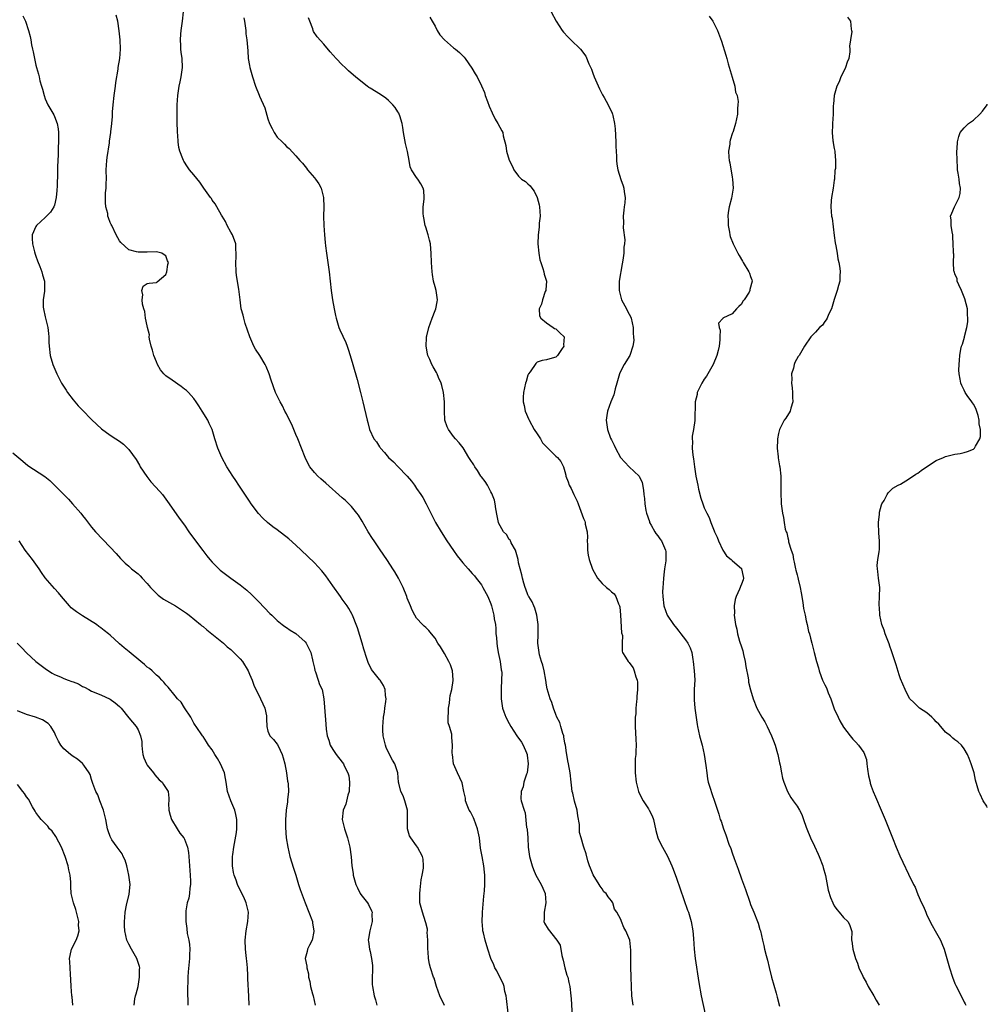
# Model space of a CAD drawing. Units: inches. Extents: x 2631000 to 2634000, y 1482000 to 1485000.
# Drawn here: x 2633791 to 2634000, y 1484135 to 1484347 of the extents above; entities that cross this region are included whole.
import ezdxf

# ---------------------------------------------------------------- set-up
doc = ezdxf.new("R2010")
doc.units = ezdxf.units.IN
doc.header["$MEASUREMENT"] = 0
doc.layers.add('LD26311482_10ft', color=51, linetype='Continuous')

msp = doc.modelspace()

# ---------------------------------------------------------------- linework, layer by layer
at = {"layer": 'LD26311482_10ft'}
for points, elevation in [([(2633792.2, 1484348.2), (2633792.76, 1484347), (2633793.42, 1484345), (2633793.72, 1484343.72), (2633793.87, 1484343), (2633794.05, 1484341.95), (2633794.26, 1484341), (2633794.42, 1484340.42), (2633794.67, 1484339), (2633795, 1484337.51), (2633795.13, 1484337), (2633795.57, 1484335.57), (2633795.67, 1484335), (2633795.86, 1484334.14), (2633796.2, 1484333), (2633796.4, 1484332.4), (2633796.74, 1484331), (2633797, 1484330.3), (2633797.53, 1484329), (2633798.82, 1484326.82), (2633799, 1484326.45), (2633799.59, 1484325), (2633799.82, 1484323.82), (2633799.86, 1484323), (2633799.84, 1484322.16), (2633799.86, 1484321), (2633799.81, 1484319.81), (2633799.79, 1484318.21), (2633799.68, 1484315.68), (2633799.66, 1484314.34), (2633799.56, 1484311.56), (2633799.5, 1484310.5), (2633799.39, 1484309), (2633799, 1484307.37), (2633798.88, 1484307), (2633798.16, 1484305.84), (2633797, 1484304.72), (2633795.11, 1484303), (2633795, 1484302.8), (2633794.22, 1484301), (2633794.21, 1484300.21), (2633794.23, 1484299), (2633794.69, 1484297.31), (2633794.81, 1484296.81), (2633795, 1484296.37), (2633795.34, 1484295.34), (2633795.84, 1484294.16), (2633796.26, 1484293), (2633796.39, 1484292.39), (2633796.81, 1484291), (2633796.83, 1484288.83), (2633796.59, 1484287), (2633796.59, 1484285.41), (2633796.64, 1484285), (2633797, 1484283.29), (2633797.59, 1484281), (2633797.68, 1484279.68), (2633797.81, 1484279), (2633797.8, 1484277.8), (2633797.85, 1484277), (2633798.1, 1484275), (2633798.65, 1484273), (2633799.47, 1484271), (2633800.53, 1484269), (2633801.49, 1484267.49), (2633801.82, 1484267), (2633803, 1484265.42), (2633804.13, 1484264.13), (2633805, 1484263.21), (2633807, 1484261.16), (2633808.09, 1484260.09), (2633809.14, 1484259.14), (2633811, 1484257.81), (2633812.2, 1484257), (2633813, 1484256.48), (2633813.84, 1484255.84), (2633814.88, 1484254.88), (2633815, 1484254.73), (2633816.57, 1484252.57), (2633817.32, 1484251.32), (2633817.48, 1484251), (2633818.86, 1484248.86), (2633819.76, 1484247.76), (2633821.67, 1484245.67), (2633822.26, 1484245), (2633823.74, 1484243), (2633825.88, 1484239.88), (2633827, 1484238.4), (2633827.97, 1484237), (2633829.4, 1484235), (2633830.93, 1484232.93), (2633831.8, 1484231.8), (2633832.49, 1484231), (2633833, 1484230.45), (2633834.44, 1484229), (2633834.73, 1484228.73), (2633835.82, 1484227.82), (2633837, 1484226.95), (2633839, 1484225.54), (2633839.7, 1484225), (2633840.42, 1484224.42), (2633841.47, 1484223.47), (2633843, 1484221.92), (2633845.4, 1484219.4), (2633845.8, 1484219), (2633847, 1484217.86), (2633848.07, 1484217), (2633848.6, 1484216.6), (2633849, 1484216.36), (2633849.81, 1484215.81), (2633851, 1484215.09), (2633853, 1484213.28), (2633853.22, 1484213), (2633853.82, 1484211.82), (2633854.2, 1484211), (2633854.59, 1484209.41), (2633854.68, 1484209), (2633854.72, 1484208.72), (2633855, 1484207.56), (2633855.09, 1484207.09), (2633855.21, 1484206.79), (2633855.82, 1484205), (2633856.1, 1484204.1), (2633856.64, 1484203), (2633857.06, 1484201), (2633857.15, 1484199.16), (2633857.5, 1484195.5), (2633857.57, 1484194.43), (2633857.74, 1484193), (2633858.1, 1484192.1), (2633858.42, 1484191), (2633859, 1484190.07), (2633859.7, 1484189), (2633861, 1484187.33), (2633861.24, 1484187), (2633861.44, 1484186.56), (2633862.23, 1484185), (2633862.39, 1484184.39), (2633862.58, 1484183), (2633862.48, 1484181), (2633862.24, 1484180.24), (2633861.74, 1484178.26), (2633861.18, 1484177), (2633861, 1484175), (2633861.51, 1484173), (2633862.16, 1484171), (2633862.64, 1484169), (2633862.92, 1484166.92), (2633863.1, 1484165), (2633863.36, 1484163.36), (2633863.39, 1484163), (2633863.93, 1484161), (2633864.26, 1484160.26), (2633864.88, 1484159), (2633865, 1484158.81), (2633866.41, 1484157), (2633866.65, 1484156.65), (2633867.31, 1484155.31), (2633867.42, 1484155), (2633867.39, 1484154.61), (2633867.45, 1484153), (2633866.95, 1484151), (2633866.64, 1484149.36), (2633866.59, 1484149), (2633866.67, 1484148.67), (2633866.87, 1484147), (2633867, 1484146.52), (2633867.34, 1484145), (2633867.49, 1484143.49), (2633867.54, 1484142.46), (2633867.46, 1484141), (2633867.45, 1484139.45), (2633867.5, 1484139), (2633867.89, 1484137), (2633868.15, 1484136.15), (2633868.42, 1484135)], 8150), ([(2633883, 1484134.91), (2633882.05, 1484137), (2633881.33, 1484139), (2633880.79, 1484140.79), (2633880.7, 1484141), (2633880.05, 1484143), (2633879.8, 1484143.8), (2633879.6, 1484145), (2633879.51, 1484146.49), (2633879.44, 1484147), (2633879.43, 1484149), (2633879.32, 1484150.68), (2633879.35, 1484151), (2633879.35, 1484151.35), (2633879, 1484152.7), (2633878.95, 1484152.95), (2633878.27, 1484155), (2633877.75, 1484157), (2633877.71, 1484157.71), (2633877.69, 1484159), (2633877.79, 1484159.79), (2633877.99, 1484162.01), (2633878.23, 1484163), (2633878.48, 1484164.48), (2633878.51, 1484165), (2633878.41, 1484166.41), (2633878.32, 1484167), (2633877.24, 1484169), (2633877, 1484169.28), (2633875.77, 1484171), (2633875.48, 1484171.48), (2633875.08, 1484173), (2633875.09, 1484174.91), (2633875.08, 1484175.08), (2633875.06, 1484177), (2633874.5, 1484179), (2633874.1, 1484180.1), (2633873.64, 1484181), (2633873.16, 1484182.84), (2633873.13, 1484183), (2633872.97, 1484185.03), (2633872.36, 1484187), (2633871.8, 1484187.8), (2633871, 1484189.42), (2633870.5, 1484190.5), (2633870.29, 1484191), (2633869.81, 1484193), (2633869.76, 1484194.24), (2633869.75, 1484195), (2633869.85, 1484195.85), (2633869.92, 1484197), (2633870.13, 1484198.13), (2633870.21, 1484199), (2633870.42, 1484200.42), (2633870.45, 1484201), (2633870.33, 1484201.67), (2633870.25, 1484203), (2633869.87, 1484203.87), (2633869.17, 1484205), (2633869, 1484205.18), (2633867.31, 1484207.31), (2633867, 1484207.93), (2633866.63, 1484208.63), (2633866.51, 1484209), (2633866.32, 1484209.68), (2633865.65, 1484211.65), (2633865.27, 1484213), (2633864.29, 1484216.29), (2633864.03, 1484217), (2633863.36, 1484218.64), (2633863.23, 1484219), (2633863.16, 1484219.16), (2633862.42, 1484220.42), (2633862.04, 1484221), (2633861, 1484222.47), (2633860.64, 1484223), (2633859, 1484225.34), (2633857.47, 1484227.47), (2633856.58, 1484228.58), (2633855, 1484230.27), (2633852.16, 1484233), (2633851, 1484234.09), (2633849.48, 1484235.48), (2633847, 1484237.4), (2633846.07, 1484238.07), (2633844.9, 1484239), (2633843.9, 1484239.9), (2633842.94, 1484240.94), (2633841.41, 1484243), (2633841, 1484243.61), (2633838.73, 1484247), (2633838.06, 1484248.06), (2633837.4, 1484249), (2633836.13, 1484251), (2633835.06, 1484253), (2633834.21, 1484255), (2633833.55, 1484257), (2633832.94, 1484259), (2633832.29, 1484260.29), (2633832.01, 1484261), (2633830.82, 1484263), (2633830.09, 1484264.09), (2633829.53, 1484265), (2633829, 1484265.72), (2633827.85, 1484267), (2633827.41, 1484267.41), (2633827, 1484267.75), (2633826.26, 1484268.26), (2633824.36, 1484269.64), (2633823, 1484270.6), (2633822.78, 1484270.78), (2633822.56, 1484271), (2633821.86, 1484271.86), (2633821.2, 1484273), (2633821, 1484273.57), (2633820.41, 1484275), (2633820.13, 1484276.13), (2633819.84, 1484277), (2633819.49, 1484278.51), (2633819.43, 1484279), (2633819.45, 1484279.45), (2633819.06, 1484281), (2633819, 1484281.36), (2633818.64, 1484283), (2633818.45, 1484284.45), (2633818.23, 1484285), (2633817.99, 1484286.01), (2633817.92, 1484287), (2633818.06, 1484288.06), (2633817.84, 1484289), (2633818.11, 1484289.89), (2633819, 1484290.49), (2633819.42, 1484290.58), (2633821, 1484290.68), (2633821.13, 1484290.87), (2633823, 1484292.45), (2633823.22, 1484293), (2633823.43, 1484294.57), (2633823.54, 1484295), (2633823.38, 1484295.38), (2633823, 1484296.42), (2633822.66, 1484296.66), (2633822.11, 1484297), (2633821, 1484297.33), (2633819, 1484297.23), (2633817, 1484297.24), (2633816.66, 1484297.34), (2633815, 1484297.73), (2633813.29, 1484299.29), (2633813, 1484299.65), (2633812.31, 1484301), (2633811.33, 1484303), (2633811.2, 1484303.2), (2633811, 1484303.66), (2633810.62, 1484304.62), (2633810.52, 1484305), (2633810.46, 1484305.54), (2633810.07, 1484307), (2633809.96, 1484307.96), (2633810.01, 1484309), (2633810.02, 1484310.02), (2633810.12, 1484311), (2633810.13, 1484312.13), (2633810.17, 1484313), (2633810.16, 1484315), (2633810.28, 1484317), (2633810.35, 1484317.65), (2633810.83, 1484320.83), (2633810.86, 1484321.14), (2633811, 1484322.1), (2633811.15, 1484323), (2633811.15, 1484323.15), (2633811.38, 1484325), (2633811.5, 1484326.5), (2633811.49, 1484327), (2633811.5, 1484327.5), (2633811.61, 1484329), (2633811.85, 1484331), (2633812, 1484332), (2633812.13, 1484333), (2633812.19, 1484333.81), (2633812.69, 1484336.69), (2633812.72, 1484337), (2633813.09, 1484339), (2633813.25, 1484341), (2633813.16, 1484343), (2633812.96, 1484344.96), (2633812.62, 1484347), (2633812.3, 1484348.3)], 8140), ([(2633896.78, 1484133.22), (2633896.4, 1484136.4), (2633896.32, 1484137), (2633896.07, 1484137.93), (2633895.86, 1484139), (2633895.66, 1484139.66), (2633895, 1484140.89), (2633894.33, 1484142.33), (2633893.91, 1484143), (2633893.64, 1484143.64), (2633892.99, 1484145), (2633892.35, 1484147), (2633891.77, 1484149), (2633891.41, 1484150.59), (2633891.3, 1484151), (2633891.26, 1484151.26), (2633891.14, 1484153), (2633891.24, 1484154.76), (2633891.23, 1484155), (2633891.51, 1484158.49), (2633891.62, 1484159.62), (2633891.71, 1484161), (2633891.74, 1484163), (2633891.63, 1484163.63), (2633891.5, 1484165), (2633891.12, 1484167), (2633890.82, 1484168.82), (2633890.55, 1484171), (2633890.18, 1484173), (2633889.45, 1484175), (2633889.32, 1484175.32), (2633888.61, 1484176.61), (2633888.38, 1484177), (2633887.91, 1484178.09), (2633887.56, 1484179), (2633887.57, 1484179.57), (2633887.21, 1484181), (2633886.87, 1484182.87), (2633885.82, 1484185), (2633885.01, 1484187.01), (2633884.74, 1484189), (2633884.72, 1484189.28), (2633884.77, 1484191), (2633884.62, 1484192.62), (2633884.61, 1484193.39), (2633884.12, 1484195), (2633883.82, 1484195.82), (2633883.83, 1484197), (2633883.91, 1484198.09), (2633883.87, 1484199), (2633884.08, 1484200.08), (2633884.2, 1484201), (2633884.28, 1484201.72), (2633884.65, 1484203), (2633884.91, 1484204.91), (2633884.89, 1484205.11), (2633884.73, 1484207), (2633884.31, 1484208.31), (2633883.97, 1484209), (2633883, 1484210.74), (2633882.16, 1484212.16), (2633881.63, 1484213), (2633881, 1484214.04), (2633880.21, 1484215), (2633879.68, 1484215.68), (2633879, 1484216.34), (2633878.64, 1484216.64), (2633878.26, 1484217), (2633877, 1484218.39), (2633876.63, 1484219), (2633876.1, 1484220.1), (2633875.68, 1484221), (2633875, 1484222.66), (2633874.89, 1484223), (2633874.13, 1484225), (2633873.13, 1484227), (2633872.35, 1484228.35), (2633871.93, 1484229), (2633870.76, 1484230.76), (2633869, 1484233.34), (2633867.88, 1484235), (2633867.53, 1484235.53), (2633866.62, 1484237), (2633865.3, 1484239.3), (2633864.53, 1484240.53), (2633864.18, 1484241), (2633863, 1484242.42), (2633862.44, 1484243), (2633861.7, 1484243.7), (2633861, 1484244.33), (2633857.43, 1484247.43), (2633856.38, 1484248.38), (2633855.73, 1484249), (2633855, 1484249.79), (2633854.02, 1484251), (2633853.64, 1484251.64), (2633852.98, 1484252.98), (2633852.22, 1484255), (2633851.42, 1484257), (2633851, 1484257.94), (2633850.11, 1484260.11), (2633849.66, 1484261), (2633849, 1484262.38), (2633848.66, 1484263), (2633848.13, 1484264.13), (2633847.61, 1484265), (2633846.65, 1484267), (2633845.66, 1484269.66), (2633845.22, 1484271), (2633844.59, 1484272.59), (2633844.41, 1484273), (2633843.25, 1484275), (2633842.34, 1484276.34), (2633841.96, 1484277), (2633841.07, 1484279), (2633840.1, 1484281.9), (2633839.76, 1484283), (2633839.63, 1484283.63), (2633839.24, 1484285), (2633838.98, 1484287), (2633838.72, 1484289.28), (2633838.23, 1484292.23), (2633838.16, 1484293), (2633838.08, 1484295), (2633838.14, 1484296.14), (2633838.14, 1484297), (2633838.08, 1484297.92), (2633838.07, 1484299), (2633837.35, 1484301), (2633837, 1484301.58), (2633836.22, 1484303), (2633835.82, 1484303.82), (2633835.1, 1484305), (2633835, 1484305.2), (2633833.99, 1484307), (2633833.62, 1484307.62), (2633833, 1484308.45), (2633832.8, 1484308.79), (2633832.63, 1484309), (2633831.21, 1484311), (2633831, 1484311.27), (2633830.3, 1484312.3), (2633829, 1484313.93), (2633828.11, 1484315), (2633827.64, 1484315.64), (2633826.84, 1484316.84), (2633826.76, 1484317), (2633826.66, 1484317.34), (2633826.01, 1484319), (2633825.78, 1484319.78), (2633825.66, 1484321), (2633825.58, 1484322.42), (2633825.5, 1484323), (2633825.47, 1484323.47), (2633825.43, 1484325), (2633825.42, 1484327), (2633825.46, 1484329), (2633825.57, 1484331), (2633825.87, 1484333), (2633826.06, 1484333.94), (2633826.31, 1484335), (2633826.59, 1484337), (2633826.49, 1484339), (2633826.31, 1484340.31), (2633826.24, 1484341), (2633826.22, 1484341.79), (2633826.13, 1484343), (2633826.22, 1484344.21), (2633826.29, 1484345), (2633826.61, 1484347), (2633826.82, 1484349)], 8130), ([(2633839.77, 1484347.77), (2633839.91, 1484347), (2633840.22, 1484345), (2633840.26, 1484344.26), (2633840.44, 1484343), (2633840.6, 1484341.4), (2633840.63, 1484340.63), (2633840.76, 1484339), (2633841, 1484337.43), (2633841.08, 1484337), (2633841.54, 1484335.54), (2633841.67, 1484335), (2633842.31, 1484333), (2633843.08, 1484331.08), (2633843.16, 1484330.84), (2633844.32, 1484328.32), (2633845, 1484325.96), (2633845.35, 1484325), (2633845.88, 1484323.88), (2633846.32, 1484323), (2633847, 1484321.99), (2633848.03, 1484321), (2633848.54, 1484320.54), (2633849, 1484320.02), (2633849.56, 1484319.56), (2633851, 1484317.99), (2633851.85, 1484317), (2633852.41, 1484316.41), (2633853, 1484315.67), (2633853.32, 1484315.32), (2633853.55, 1484315), (2633855, 1484313.28), (2633855.22, 1484313), (2633855.97, 1484311.97), (2633856.45, 1484311), (2633856.98, 1484309), (2633857.04, 1484306.96), (2633856.99, 1484304.99), (2633857.03, 1484303), (2633857.18, 1484301), (2633857.35, 1484299.35), (2633857.42, 1484298.58), (2633857.6, 1484297), (2633858.15, 1484293), (2633858.61, 1484289), (2633858.91, 1484287), (2633859.24, 1484285), (2633859.56, 1484283.56), (2633859.66, 1484283), (2633860.3, 1484281), (2633860.5, 1484280.5), (2633861.75, 1484277.75), (2633862.06, 1484277), (2633862.31, 1484276.31), (2633862.73, 1484275), (2633863.31, 1484273), (2633864.21, 1484269.79), (2633864.95, 1484267), (2633865.44, 1484265), (2633866.34, 1484261), (2633866.5, 1484260.5), (2633866.89, 1484259), (2633867.82, 1484257), (2633868.35, 1484256.35), (2633869, 1484255.32), (2633869.14, 1484255.14), (2633869.21, 1484255), (2633870.1, 1484254.1), (2633870.96, 1484253), (2633872.04, 1484252.04), (2633873, 1484251.03), (2633875, 1484249), (2633875.9, 1484247.9), (2633876.55, 1484247), (2633877, 1484246.3), (2633877.91, 1484245), (2633878.34, 1484244.34), (2633879.08, 1484243), (2633880.07, 1484241), (2633880.41, 1484240.41), (2633881.11, 1484239), (2633882.29, 1484237), (2633883.55, 1484235), (2633884.94, 1484232.94), (2633885.79, 1484231.79), (2633886.42, 1484231), (2633887, 1484230.28), (2633888.11, 1484229), (2633889, 1484228), (2633889.49, 1484227.49), (2633889.85, 1484227), (2633891, 1484225.57), (2633891.33, 1484225), (2633892.34, 1484223), (2633893, 1484221.44), (2633893.15, 1484221), (2633893.68, 1484219), (2633893.77, 1484218.23), (2633894, 1484217), (2633894.11, 1484216.11), (2633894.13, 1484215), (2633894.21, 1484214.21), (2633894.28, 1484213), (2633894.35, 1484212.35), (2633894.61, 1484211), (2633895.06, 1484209), (2633895.25, 1484207.25), (2633895.32, 1484207), (2633895.36, 1484206.64), (2633895.31, 1484205), (2633895.24, 1484203.24), (2633895.28, 1484201), (2633895.46, 1484199.46), (2633895.54, 1484199), (2633895.84, 1484198.16), (2633896.23, 1484197), (2633897, 1484195.67), (2633897.33, 1484195), (2633898.65, 1484193), (2633899.61, 1484191.61), (2633900, 1484191), (2633900.68, 1484189.32), (2633900.83, 1484189), (2633900.86, 1484188.86), (2633901.09, 1484187), (2633900.84, 1484185), (2633900.74, 1484184.74), (2633900.15, 1484183), (2633899.99, 1484182.01), (2633899.52, 1484181), (2633899.45, 1484179.45), (2633899.57, 1484179), (2633900.19, 1484177), (2633900.45, 1484176.45), (2633900.74, 1484173.26), (2633900.83, 1484173), (2633900.85, 1484172.85), (2633900.98, 1484171), (2633901.09, 1484169), (2633901.37, 1484167), (2633901.92, 1484165), (2633902.18, 1484164.18), (2633902.73, 1484163), (2633903.84, 1484161), (2633904.21, 1484160.21), (2633904.74, 1484159), (2633904.87, 1484157), (2633904.52, 1484155), (2633904.53, 1484153.47), (2633904.45, 1484153), (2633904.61, 1484152.61), (2633905.34, 1484151.34), (2633907.27, 1484149), (2633907.93, 1484147.93), (2633908.31, 1484145.69), (2633908.63, 1484144.63), (2633908.99, 1484143), (2633909.43, 1484141.43), (2633909.58, 1484141), (2633909.83, 1484139.83), (2633910.07, 1484139), (2633910.29, 1484137), (2633910.34, 1484136.34), (2633910.51, 1484132.51)], 8120), ([(2633923.66, 1484135), (2633923.38, 1484137), (2633923.3, 1484139), (2633923.28, 1484141), (2633923.22, 1484143.22), (2633923.21, 1484146.79), (2633922.99, 1484148.99), (2633922.09, 1484151), (2633921.7, 1484151.7), (2633921.16, 1484153), (2633921, 1484153.46), (2633920.17, 1484155), (2633919.69, 1484155.69), (2633919.28, 1484157), (2633919, 1484157.45), (2633918.29, 1484158.29), (2633917.89, 1484159), (2633917.39, 1484159.39), (2633917, 1484160.02), (2633916.59, 1484160.59), (2633916.38, 1484161), (2633915.04, 1484163.04), (2633914.49, 1484164.49), (2633914.26, 1484165), (2633913.9, 1484166.1), (2633913.59, 1484167.59), (2633913.09, 1484169), (2633913, 1484169.21), (2633912.5, 1484171), (2633912.15, 1484172.15), (2633912.13, 1484173), (2633912.13, 1484173.87), (2633911.79, 1484175.79), (2633911.6, 1484177), (2633911.05, 1484178.95), (2633910.67, 1484180.67), (2633910.54, 1484181), (2633910.4, 1484182.4), (2633910.3, 1484183), (2633910.13, 1484185), (2633909.78, 1484187), (2633909.63, 1484187.63), (2633909.39, 1484189), (2633909.31, 1484189.31), (2633909.09, 1484191), (2633909, 1484191.4), (2633908.78, 1484192.78), (2633908.72, 1484193), (2633908.5, 1484193.5), (2633908.07, 1484195), (2633907.88, 1484195.88), (2633907.21, 1484197), (2633907, 1484197.57), (2633906.53, 1484199), (2633906.19, 1484200.19), (2633905.84, 1484201), (2633905.16, 1484203.16), (2633905, 1484203.94), (2633904.85, 1484205), (2633904.49, 1484207), (2633904.22, 1484208.22), (2633903.96, 1484209), (2633903.52, 1484210.48), (2633903.4, 1484211), (2633903.14, 1484213), (2633903.21, 1484214.79), (2633903.24, 1484217), (2633903, 1484218.48), (2633902.93, 1484219), (2633902.51, 1484220.51), (2633902.26, 1484221), (2633901.91, 1484221.91), (2633901.18, 1484223), (2633901.14, 1484223.14), (2633901, 1484223.37), (2633900.59, 1484224.59), (2633900.4, 1484225), (2633900.12, 1484225.88), (2633899.84, 1484227), (2633899.71, 1484227.72), (2633899, 1484230.31), (2633898.88, 1484231), (2633898.51, 1484232.51), (2633898.32, 1484233), (2633897.4, 1484234.6), (2633897.23, 1484235), (2633897.18, 1484235.18), (2633897, 1484235.34), (2633896.37, 1484236.37), (2633895.73, 1484237), (2633895, 1484238.25), (2633894.76, 1484238.76), (2633894.67, 1484239), (2633894.4, 1484240.4), (2633894.07, 1484241.93), (2633893.92, 1484243), (2633893.78, 1484243.78), (2633893.22, 1484245.22), (2633893, 1484245.59), (2633892.27, 1484247), (2633891.79, 1484247.79), (2633891, 1484248.8), (2633890.87, 1484249), (2633890.16, 1484250.16), (2633889.56, 1484251), (2633889.38, 1484251.38), (2633888.59, 1484252.59), (2633888.31, 1484253), (2633887.04, 1484255.04), (2633886.17, 1484256.17), (2633885.43, 1484257), (2633885, 1484257.52), (2633883.88, 1484259), (2633883.59, 1484259.59), (2633883.11, 1484261), (2633883.02, 1484263.02), (2633883.02, 1484265), (2633882.8, 1484267), (2633882.49, 1484268.49), (2633882.32, 1484269), (2633881.77, 1484270.23), (2633881.48, 1484271), (2633881.33, 1484271.33), (2633880.56, 1484272.56), (2633880.33, 1484273), (2633879.86, 1484274.14), (2633879.46, 1484275), (2633879.36, 1484275.36), (2633879.06, 1484277), (2633879.18, 1484278.82), (2633879.17, 1484279), (2633879.21, 1484279.21), (2633879.66, 1484281), (2633880.02, 1484281.98), (2633880.37, 1484283), (2633881, 1484284.65), (2633881.16, 1484285), (2633881.46, 1484286.54), (2633881.52, 1484287), (2633881.21, 1484289), (2633881, 1484289.78), (2633880.7, 1484291), (2633880.44, 1484292.44), (2633880.36, 1484293), (2633880.22, 1484295), (2633880.17, 1484297), (2633880.07, 1484297.93), (2633880, 1484299), (2633879.82, 1484299.82), (2633879.52, 1484301), (2633879, 1484302.61), (2633878.89, 1484303), (2633878.61, 1484304.61), (2633878.51, 1484305), (2633878.44, 1484305.56), (2633878.45, 1484307), (2633878.65, 1484308.65), (2633878.62, 1484309), (2633878.56, 1484310.56), (2633878.45, 1484311), (2633877.94, 1484311.94), (2633877.27, 1484313), (2633877, 1484313.34), (2633875.93, 1484315), (2633875.62, 1484315.62), (2633875.39, 1484317), (2633875.04, 1484318.96), (2633874.65, 1484320.65), (2633874.22, 1484323), (2633874.07, 1484324.07), (2633873.9, 1484325), (2633873.38, 1484326.62), (2633873.28, 1484327), (2633873.2, 1484327.2), (2633873, 1484327.51), (2633872.4, 1484328.4), (2633871.91, 1484329), (2633871, 1484329.94), (2633870.4, 1484330.4), (2633869.22, 1484331.22), (2633867, 1484332.56), (2633866.73, 1484332.73), (2633866.37, 1484333), (2633865, 1484334.06), (2633863.83, 1484335), (2633863.41, 1484335.41), (2633862.34, 1484336.34), (2633861.62, 1484337), (2633861, 1484337.61), (2633859.66, 1484339), (2633858.4, 1484340.4), (2633857, 1484342.05), (2633855.62, 1484343.62), (2633854.8, 1484344.8), (2633854.72, 1484345), (2633854.63, 1484345.37), (2633854, 1484347), (2633853.76, 1484347.76)], 8110), ([(2633879.89, 1484347.89), (2633880.37, 1484347), (2633881, 1484345.93), (2633881.44, 1484345), (2633882.04, 1484344.04), (2633883, 1484343), (2633885, 1484341.29), (2633885.41, 1484341), (2633886.28, 1484340.28), (2633887.28, 1484339.28), (2633887.5, 1484339), (2633888.91, 1484336.91), (2633889.67, 1484335.67), (2633890.04, 1484335), (2633891, 1484333.06), (2633891.63, 1484331.63), (2633891.83, 1484331), (2633892.3, 1484329.7), (2633892.69, 1484328.69), (2633893.28, 1484327.28), (2633893.93, 1484325.93), (2633894.51, 1484325), (2633895.4, 1484323.4), (2633895.57, 1484323), (2633895.71, 1484322.29), (2633896.26, 1484320.26), (2633896.43, 1484319), (2633896.97, 1484317.03), (2633897.67, 1484315.67), (2633897.97, 1484315), (2633899, 1484313.64), (2633899.65, 1484313), (2633900.47, 1484312.47), (2633901, 1484311.96), (2633901.5, 1484311.5), (2633901.82, 1484311), (2633902.37, 1484310.37), (2633903.01, 1484309), (2633903.46, 1484307.46), (2633903.53, 1484307), (2633903.63, 1484305), (2633903.46, 1484303.46), (2633903.4, 1484302.6), (2633903.19, 1484301), (2633903.16, 1484299), (2633903.35, 1484297), (2633903.59, 1484295.59), (2633903.76, 1484295), (2633904.25, 1484293.75), (2633904.45, 1484293), (2633904.52, 1484292.52), (2633905.01, 1484291), (2633904.87, 1484289.13), (2633904.85, 1484289), (2633904.73, 1484288.73), (2633904.12, 1484287), (2633903.94, 1484286.06), (2633903.4, 1484285), (2633903.53, 1484283.53), (2633903.81, 1484283), (2633905, 1484281.98), (2633906.45, 1484281), (2633906.77, 1484280.77), (2633907, 1484280.69), (2633907.89, 1484279.89), (2633908.84, 1484279), (2633908.71, 1484277.29), (2633908.75, 1484277), (2633908.28, 1484276.28), (2633907.4, 1484275), (2633907, 1484274.61), (2633905.73, 1484274.27), (2633905, 1484274.03), (2633904.11, 1484273.89), (2633903, 1484273.51), (2633902.72, 1484273.28), (2633901.47, 1484271.47), (2633901.13, 1484271), (2633901, 1484270.72), (2633900.63, 1484269.37), (2633900.49, 1484269), (2633900.06, 1484267), (2633899.99, 1484266.01), (2633900, 1484265), (2633900.21, 1484264.21), (2633900.41, 1484263), (2633901.19, 1484261.19), (2633901.25, 1484261), (2633902.36, 1484259), (2633903, 1484258.07), (2633903.69, 1484257), (2633904.18, 1484256.18), (2633905, 1484255.29), (2633905.13, 1484255.13), (2633905.29, 1484255), (2633907, 1484253.31), (2633907.41, 1484253), (2633908.1, 1484252.1), (2633908.71, 1484251), (2633909, 1484249.96), (2633909.16, 1484249.16), (2633909.17, 1484249), (2633909.71, 1484247.71), (2633909.93, 1484247), (2633910.31, 1484246.31), (2633910.94, 1484245), (2633911.59, 1484243.59), (2633911.83, 1484243), (2633913, 1484239.83), (2633913.27, 1484239.27), (2633913.34, 1484239), (2633913.36, 1484238.64), (2633913.75, 1484237), (2633913.82, 1484235.82), (2633913.79, 1484235), (2633913.83, 1484234.17), (2633913.84, 1484233), (2633913.96, 1484231.96), (2633914.2, 1484231), (2633914.94, 1484228.94), (2633915.61, 1484227.61), (2633916.01, 1484227), (2633917, 1484225.83), (2633917.96, 1484225), (2633918.54, 1484224.54), (2633919, 1484224.05), (2633919.59, 1484223.59), (2633919.97, 1484223), (2633920.54, 1484221.46), (2633920.78, 1484221), (2633920.82, 1484220.82), (2633920.97, 1484219), (2633921.19, 1484215.19), (2633921.38, 1484214.62), (2633921.35, 1484213), (2633921.29, 1484211.29), (2633921.41, 1484211), (2633922.06, 1484209.94), (2633922.59, 1484209), (2633922.82, 1484208.82), (2633923, 1484208.62), (2633923.67, 1484207.66), (2633923.92, 1484207), (2633924.26, 1484205.74), (2633924.55, 1484205), (2633924.6, 1484204.6), (2633924.63, 1484203), (2633924.5, 1484201.5), (2633924.48, 1484201), (2633924.4, 1484200.4), (2633924.28, 1484199), (2633924.24, 1484197.76), (2633924.13, 1484197), (2633924.1, 1484196.1), (2633924.12, 1484195), (2633924.27, 1484192.27), (2633924.32, 1484191), (2633924.3, 1484189.7), (2633924.25, 1484189), (2633924.14, 1484188.14), (2633924.1, 1484187), (2633924.13, 1484185.87), (2633924.1, 1484185), (2633924.35, 1484183), (2633924.85, 1484181), (2633925, 1484180.67), (2633925.81, 1484179), (2633927, 1484177.29), (2633927.17, 1484177), (2633927.8, 1484175.8), (2633928.07, 1484175), (2633928.36, 1484173.64), (2633928.52, 1484173), (2633928.59, 1484172.59), (2633929.02, 1484171.02), (2633929.67, 1484169.67), (2633930.03, 1484169), (2633930.4, 1484168.4), (2633931.1, 1484167.1), (2633932.01, 1484165), (2633932.29, 1484164.29), (2633933, 1484162.31), (2633935.43, 1484155.43), (2633935.58, 1484155), (2633936.18, 1484153), (2633936.55, 1484151), (2633936.69, 1484149.31), (2633936.85, 1484147), (2633937.08, 1484145), (2633937.84, 1484139.84), (2633938.35, 1484137), (2633939.17, 1484133)], 8100), ([(2633906.03, 1484349), (2633907.12, 1484347), (2633908.41, 1484345), (2633908.66, 1484344.66), (2633909.62, 1484343.62), (2633910.24, 1484343), (2633912.32, 1484341), (2633912.65, 1484340.65), (2633913, 1484340.14), (2633913.5, 1484339.5), (2633914.15, 1484337.85), (2633914.69, 1484336.69), (2633915, 1484335.82), (2633915.32, 1484335), (2633916.44, 1484332.44), (2633917.11, 1484331.11), (2633917.44, 1484330.56), (2633918.31, 1484329), (2633919.17, 1484327.17), (2633919.23, 1484327), (2633919.28, 1484326.72), (2633919.68, 1484325), (2633919.81, 1484323.81), (2633919.96, 1484321), (2633919.98, 1484319.98), (2633920.03, 1484319), (2633920.11, 1484317.89), (2633920.12, 1484317), (2633920.2, 1484316.2), (2633920.39, 1484315), (2633921, 1484312.91), (2633921.54, 1484311.54), (2633921.7, 1484311), (2633921.74, 1484310.26), (2633921.93, 1484309), (2633921.86, 1484307.86), (2633921.78, 1484307), (2633921.69, 1484306.31), (2633921.57, 1484305), (2633921.61, 1484303.61), (2633921.55, 1484302.45), (2633921.88, 1484299.88), (2633921.81, 1484299), (2633921.69, 1484298.31), (2633921.68, 1484297), (2633921.49, 1484295.49), (2633921.31, 1484294.69), (2633920.7, 1484291), (2633920.65, 1484289.35), (2633920.66, 1484289), (2633921.18, 1484287), (2633922.26, 1484285), (2633922.5, 1484284.5), (2633923.2, 1484283.2), (2633923.29, 1484283), (2633923.71, 1484281), (2633923.68, 1484279.68), (2633923.76, 1484279), (2633923.8, 1484278.2), (2633923.63, 1484277), (2633922.94, 1484275), (2633921.73, 1484273), (2633921, 1484271.68), (2633920.72, 1484271), (2633920.2, 1484269), (2633919.82, 1484267.82), (2633919.51, 1484266.49), (2633918.85, 1484265), (2633918.17, 1484263), (2633918.01, 1484262.01), (2633917.89, 1484261), (2633918, 1484260), (2633918.14, 1484259), (2633918.84, 1484257.16), (2633919, 1484256.83), (2633919.63, 1484255.63), (2633919.91, 1484255), (2633920.99, 1484253), (2633922.86, 1484251), (2633925, 1484249), (2633925.63, 1484247.63), (2633925.95, 1484245.95), (2633926, 1484245), (2633926.15, 1484244.15), (2633926.22, 1484243), (2633926.44, 1484241.56), (2633926.57, 1484241), (2633927.19, 1484239.19), (2633927.24, 1484239), (2633927.59, 1484238.41), (2633928.39, 1484237), (2633928.6, 1484236.6), (2633929, 1484236.08), (2633929.45, 1484235.45), (2633929.81, 1484235), (2633930.69, 1484233), (2633930.72, 1484232.72), (2633930.75, 1484231), (2633930.73, 1484230.73), (2633930.43, 1484229), (2633930.38, 1484228.38), (2633930.19, 1484227), (2633930.13, 1484225.87), (2633930.06, 1484225), (2633930.03, 1484224.03), (2633930.05, 1484223), (2633930.32, 1484221), (2633931.04, 1484219), (2633932.37, 1484217), (2633933, 1484216.19), (2633933.56, 1484215.56), (2633933.95, 1484215), (2633935, 1484213.68), (2633935.46, 1484213), (2633935.95, 1484211.95), (2633936.3, 1484211), (2633936.53, 1484209.47), (2633936.62, 1484209), (2633936.83, 1484207), (2633936.95, 1484205.05), (2633936.86, 1484203), (2633936.82, 1484201.18), (2633936.8, 1484201), (2633936.8, 1484200.8), (2633936.97, 1484199), (2633937.46, 1484195.46), (2633937.54, 1484195), (2633937.97, 1484193), (2633938.53, 1484191), (2633939.02, 1484189), (2633939.38, 1484186.62), (2633939.54, 1484185), (2633939.72, 1484183.72), (2633939.88, 1484183), (2633940.29, 1484181.71), (2633940.61, 1484180.61), (2633941.31, 1484178.69), (2633942.13, 1484176.13), (2633942.47, 1484175), (2633942.62, 1484174.62), (2633943.13, 1484173), (2633943.64, 1484171.64), (2633944.33, 1484169.67), (2633944.7, 1484168.7), (2633945, 1484167.78), (2633945.44, 1484166.56), (2633946.29, 1484164.29), (2633947, 1484162.16), (2633947.87, 1484159.87), (2633948.82, 1484157.18), (2633949, 1484156.69), (2633949.71, 1484155), (2633950.5, 1484153), (2633950.62, 1484152.62), (2633951, 1484151.3), (2633951.1, 1484151), (2633951.57, 1484149), (2633951.86, 1484147.86), (2633952.01, 1484147), (2633952.34, 1484145.66), (2633952.63, 1484144.63), (2633953, 1484143.11), (2633953.53, 1484141), (2633954.48, 1484137.52), (2633954.72, 1484136.72), (2633955.22, 1484134.78)], 8090), ([(2633940.08, 1484348.08), (2633940.88, 1484347), (2633941, 1484346.73), (2633941.89, 1484345), (2633942.71, 1484342.71), (2633943.67, 1484339.67), (2633943.84, 1484339), (2633944.18, 1484337.82), (2633945.03, 1484334.97), (2633945.59, 1484333), (2633945.75, 1484331.75), (2633946.07, 1484331), (2633946.29, 1484329.71), (2633946.27, 1484329), (2633946.17, 1484328.17), (2633946.14, 1484327), (2633945.75, 1484325), (2633945.23, 1484323.23), (2633945.14, 1484323), (2633945.08, 1484322.92), (2633944.61, 1484321.39), (2633944.54, 1484321), (2633944.53, 1484320.53), (2633944.26, 1484319), (2633944.3, 1484317.7), (2633944.41, 1484317), (2633944.52, 1484316.52), (2633945, 1484313.43), (2633945.08, 1484313), (2633945.21, 1484311), (2633944.88, 1484308.88), (2633944.41, 1484307), (2633944.18, 1484305.82), (2633944.12, 1484305), (2633944.16, 1484304.16), (2633944.16, 1484303), (2633944.42, 1484301.58), (2633944.5, 1484301), (2633944.61, 1484300.61), (2633945.21, 1484299), (2633946.25, 1484297), (2633946.55, 1484296.55), (2633947.27, 1484295.27), (2633947.41, 1484295), (2633948.62, 1484293), (2633948.74, 1484292.74), (2633949, 1484291.98), (2633949.28, 1484291.28), (2633949.34, 1484291), (2633948.84, 1484289.16), (2633948.84, 1484289), (2633948.65, 1484288.65), (2633947.63, 1484287), (2633947.35, 1484286.65), (2633947, 1484286.04), (2633946.46, 1484285.54), (2633945.94, 1484285), (2633945, 1484283.95), (2633943.02, 1484282.98), (2633943, 1484282.94), (2633942.05, 1484281.95), (2633942.21, 1484281), (2633942.42, 1484280.42), (2633942.36, 1484279), (2633942.37, 1484278.37), (2633942.25, 1484277), (2633942.03, 1484276.03), (2633941.75, 1484275), (2633940.96, 1484273), (2633939.8, 1484271), (2633939.48, 1484270.52), (2633939, 1484269.84), (2633938.49, 1484269), (2633937.97, 1484267.97), (2633937.51, 1484267), (2633937.45, 1484266.55), (2633937.03, 1484265), (2633936.99, 1484260.99), (2633936.7, 1484259), (2633936.43, 1484257.57), (2633936.41, 1484257), (2633936.47, 1484256.47), (2633936.41, 1484255), (2633936.54, 1484253.46), (2633936.71, 1484252.71), (2633936.89, 1484251), (2633937.19, 1484249), (2633937.6, 1484247), (2633937.8, 1484246.2), (2633938.25, 1484244.25), (2633938.67, 1484243), (2633939, 1484242.11), (2633939.53, 1484241), (2633940.04, 1484240.04), (2633940.42, 1484239), (2633941.17, 1484237.17), (2633941.2, 1484237), (2633941.82, 1484235.82), (2633942.08, 1484235), (2633943, 1484233.04), (2633943.82, 1484231.82), (2633944.78, 1484231), (2633945, 1484230.76), (2633946.58, 1484229.42), (2633947, 1484229.06), (2633947.05, 1484229), (2633947.37, 1484227.37), (2633947.45, 1484227), (2633947.37, 1484226.63), (2633947, 1484225.69), (2633946.79, 1484225.21), (2633946.75, 1484225), (2633946.59, 1484224.59), (2633945.85, 1484223), (2633945.64, 1484222.37), (2633945.44, 1484221), (2633945.52, 1484219.52), (2633945.47, 1484219), (2633945.5, 1484218.5), (2633945.73, 1484217), (2633946, 1484215.99), (2633946.15, 1484215), (2633946.61, 1484213.39), (2633947, 1484212.19), (2633947.31, 1484211.31), (2633947.47, 1484210.53), (2633947.83, 1484209), (2633947.96, 1484207.96), (2633948.47, 1484205.53), (2633948.51, 1484205), (2633948.57, 1484204.57), (2633949, 1484202.9), (2633949.58, 1484201), (2633950.35, 1484199), (2633951.42, 1484197), (2633952.05, 1484196.05), (2633952.58, 1484195), (2633953, 1484194.11), (2633953.52, 1484193), (2633953.91, 1484191.91), (2633954.27, 1484191), (2633954.81, 1484189.19), (2633954.85, 1484189), (2633955.2, 1484187.2), (2633955.33, 1484186.67), (2633955.63, 1484185), (2633955.9, 1484183.9), (2633956.16, 1484183), (2633956.94, 1484181), (2633957.69, 1484179.69), (2633958.2, 1484179), (2633959, 1484177.87), (2633959.53, 1484177), (2633960.04, 1484176.04), (2633960.39, 1484175), (2633961, 1484173.34), (2633961.11, 1484173), (2633961.91, 1484171), (2633962.74, 1484169.26), (2633963.53, 1484167.53), (2633963.79, 1484167), (2633964.56, 1484165), (2633964.66, 1484164.66), (2633965.1, 1484162.9), (2633965.74, 1484159.74), (2633966.2, 1484158.2), (2633966.7, 1484157), (2633967, 1484156.4), (2633967.58, 1484155.58), (2633968.11, 1484155), (2633969, 1484153.86), (2633969.92, 1484153), (2633970.33, 1484152.33), (2633970.82, 1484150.82), (2633970.76, 1484149), (2633970.83, 1484148.83), (2633970.99, 1484147), (2633971.58, 1484145), (2633972.02, 1484144.02), (2633972.34, 1484143), (2633973.21, 1484141.21), (2633973.27, 1484141), (2633973.91, 1484139.91), (2633974.34, 1484139), (2633975.53, 1484137), (2633976.04, 1484136.04), (2633976.7, 1484135)], 8080), ([(2633969.85, 1484347.85), (2633970.49, 1484347), (2633970.7, 1484345.3), (2633970.76, 1484345), (2633970.78, 1484344.78), (2633970.52, 1484343), (2633970.34, 1484341.66), (2633970.41, 1484341), (2633970.39, 1484340.39), (2633970.15, 1484339), (2633969.82, 1484338.18), (2633969.44, 1484337), (2633969, 1484336.12), (2633968.47, 1484335), (2633968.05, 1484333.95), (2633967.57, 1484333), (2633966.99, 1484331), (2633966.85, 1484329.15), (2633966.81, 1484328.81), (2633966.77, 1484327), (2633966.62, 1484325), (2633966.63, 1484324.63), (2633966.57, 1484323), (2633966.74, 1484321.26), (2633966.77, 1484321), (2633966.82, 1484320.82), (2633967, 1484319.61), (2633967.12, 1484319), (2633967.12, 1484318.88), (2633967.29, 1484317), (2633967.26, 1484315.26), (2633967.17, 1484314.83), (2633967.05, 1484313), (2633967, 1484312.72), (2633966.77, 1484311), (2633966.42, 1484309), (2633966.37, 1484308.37), (2633966.29, 1484307), (2633966.46, 1484305), (2633966.55, 1484304.55), (2633967, 1484300.82), (2633967.23, 1484299.23), (2633967.37, 1484298.63), (2633967.64, 1484297), (2633967.8, 1484295.8), (2633968.02, 1484295), (2633968.24, 1484293.76), (2633968.3, 1484293), (2633968.22, 1484292.23), (2633968.19, 1484291), (2633967.93, 1484290.07), (2633967.66, 1484289), (2633967, 1484287.05), (2633966.4, 1484285), (2633965.81, 1484283.81), (2633965.46, 1484283), (2633965.31, 1484282.69), (2633965, 1484282.31), (2633964.48, 1484281.52), (2633963.86, 1484281), (2633963, 1484279.97), (2633961.98, 1484279), (2633960.62, 1484277), (2633959.44, 1484275), (2633959.26, 1484274.74), (2633958.54, 1484273.46), (2633958.38, 1484273), (2633958.23, 1484272.23), (2633957.8, 1484271), (2633957.89, 1484269.88), (2633957.78, 1484269), (2633957.97, 1484267.97), (2633958.01, 1484267), (2633958.03, 1484265.97), (2633958.06, 1484265), (2633957.65, 1484263.65), (2633957.5, 1484263), (2633956.57, 1484261.43), (2633956.26, 1484261), (2633955.19, 1484259), (2633955, 1484258.16), (2633954.79, 1484257), (2633954.77, 1484256.77), (2633954.72, 1484255), (2633954.9, 1484253.1), (2633954.91, 1484252.91), (2633955.21, 1484251.21), (2633955.27, 1484251), (2633955.48, 1484249), (2633955.52, 1484247.52), (2633955.52, 1484245), (2633955.55, 1484243.55), (2633955.59, 1484243), (2633955.84, 1484241), (2633956.08, 1484240.08), (2633956.21, 1484239), (2633956.46, 1484237.54), (2633956.64, 1484237), (2633956.77, 1484236.77), (2633957, 1484235.67), (2633957.17, 1484235.17), (2633957.19, 1484234.81), (2633957.76, 1484233), (2633958.08, 1484232.09), (2633958.21, 1484231), (2633958.4, 1484230.4), (2633958.66, 1484229), (2633958.74, 1484228.74), (2633959, 1484227.69), (2633959.16, 1484227.16), (2633959.24, 1484226.76), (2633959.68, 1484225), (2633959.86, 1484223.86), (2633960.26, 1484221.74), (2633960.42, 1484220.42), (2633960.75, 1484219), (2633961, 1484217.78), (2633961.19, 1484217), (2633961.5, 1484215.5), (2633961.66, 1484215), (2633961.93, 1484214.07), (2633962.17, 1484213), (2633962.7, 1484211), (2633963.2, 1484209), (2633963.63, 1484207.63), (2633963.77, 1484207), (2633964.2, 1484205.8), (2633964.51, 1484205), (2633965, 1484203.97), (2633965.33, 1484203.33), (2633965.7, 1484202.3), (2633966.25, 1484201), (2633967, 1484198.86), (2633967.83, 1484197), (2633968.21, 1484196.21), (2633969, 1484194.91), (2633970.46, 1484193), (2633971, 1484192.31), (2633971.64, 1484191.64), (2633972.23, 1484191), (2633973.4, 1484189.4), (2633973.94, 1484187.94), (2633974.06, 1484187), (2633974.18, 1484185.81), (2633974.42, 1484184.42), (2633974.73, 1484183), (2633974.78, 1484182.78), (2633975, 1484182.15), (2633975.41, 1484181), (2633975.88, 1484179.88), (2633977.16, 1484177), (2633977.99, 1484175), (2633979.57, 1484171), (2633980.38, 1484169), (2633981.15, 1484167.15), (2633981.77, 1484165.77), (2633983, 1484163.2), (2633984.12, 1484161), (2633984.43, 1484160.43), (2633985, 1484158.84), (2633985.82, 1484157), (2633986.23, 1484156.23), (2633986.72, 1484155), (2633987, 1484154.37), (2633988.13, 1484152.13), (2633988.79, 1484151), (2633989.89, 1484149), (2633990.23, 1484148.23), (2633990.7, 1484147), (2633991, 1484146), (2633991.85, 1484143), (2633992.51, 1484141), (2633993, 1484139.66), (2633993.2, 1484139.2), (2633993.62, 1484138.38), (2633995, 1484135.58), (2633995.24, 1484135.24), (2633995.37, 1484135)], 8070), ([(2634000, 1484177.57), (2633999.87, 1484177.87), (2633999.08, 1484179), (2633998.47, 1484180.47), (2633998.21, 1484181), (2633997.49, 1484183.49), (2633997.14, 1484185), (2633996.54, 1484187), (2633996.09, 1484188.09), (2633995.74, 1484189), (2633995, 1484190.23), (2633994.41, 1484191), (2633993.68, 1484191.68), (2633993, 1484192.16), (2633992.54, 1484192.54), (2633992.04, 1484193), (2633991, 1484193.83), (2633989.95, 1484195), (2633989.54, 1484195.54), (2633989, 1484196.05), (2633988.56, 1484196.56), (2633988.03, 1484197), (2633987, 1484197.95), (2633985.36, 1484199), (2633985.17, 1484199.17), (2633984.17, 1484200.17), (2633983.31, 1484201), (2633983, 1484201.51), (2633982.27, 1484203), (2633981.31, 1484205.31), (2633981, 1484206.17), (2633980.34, 1484208.34), (2633979.35, 1484211.35), (2633979, 1484212.3), (2633978.83, 1484212.83), (2633978.01, 1484215), (2633977.78, 1484215.78), (2633977.29, 1484217), (2633976.82, 1484219), (2633976.74, 1484220.74), (2633976.69, 1484221), (2633976.68, 1484221.32), (2633976.8, 1484223), (2633976.81, 1484225), (2633976.57, 1484227), (2633976.43, 1484228.43), (2633976.33, 1484229), (2633976.3, 1484229.7), (2633976.4, 1484231), (2633976.69, 1484232.69), (2633976.75, 1484233.25), (2633976.8, 1484235), (2633976.65, 1484236.65), (2633976.58, 1484239), (2633976.76, 1484240.76), (2633976.77, 1484241), (2633976.8, 1484241.2), (2633977.21, 1484242.79), (2633977.3, 1484243), (2633977.74, 1484243.74), (2633978.4, 1484245), (2633978.65, 1484245.35), (2633979.64, 1484246.36), (2633980.76, 1484247), (2633981.26, 1484247.26), (2633983, 1484248.29), (2633984.59, 1484249.41), (2633985, 1484249.63), (2633985.78, 1484250.22), (2633986.92, 1484251), (2633989, 1484252.31), (2633990.54, 1484253), (2633991, 1484253.19), (2633993, 1484253.71), (2633994.12, 1484253.88), (2633995, 1484254.1), (2633995.74, 1484254.26), (2633997, 1484254.82), (2633997.24, 1484255), (2633997.43, 1484255.43), (2633998.36, 1484257), (2633998.51, 1484257.49), (2633998.5, 1484259), (2633998.28, 1484260.28), (2633998.27, 1484261), (2633998.01, 1484262.01), (2633997.55, 1484263.55), (2633997, 1484264.51), (2633996.8, 1484264.8), (2633996.63, 1484265), (2633995.66, 1484266.34), (2633995.21, 1484267), (2633995, 1484267.49), (2633994.5, 1484268.5), (2633994.26, 1484269), (2633994.15, 1484269.85), (2633993.91, 1484271), (2633993.84, 1484271.84), (2633993.91, 1484273), (2633994.04, 1484273.96), (2633994.09, 1484275), (2633994.32, 1484276.32), (2633994.47, 1484277), (2633994.62, 1484277.38), (2633995.05, 1484278.95), (2633995.06, 1484279.06), (2633995.58, 1484281), (2633995.81, 1484282.19), (2633995.81, 1484283), (2633995.71, 1484283.71), (2633995.7, 1484285), (2633995.17, 1484287.17), (2633995, 1484287.56), (2633994.41, 1484289), (2633993.83, 1484290.17), (2633993.5, 1484291), (2633993.47, 1484291.47), (2633993, 1484292.57), (2633992.91, 1484292.91), (2633992.85, 1484293), (2633992.76, 1484293.24), (2633992.71, 1484295), (2633992.81, 1484296.81), (2633992.74, 1484297), (2633992.72, 1484297.28), (2633992.67, 1484299), (2633992.55, 1484300.55), (2633992.54, 1484301), (2633992.41, 1484301.59), (2633992.21, 1484303), (2633992.18, 1484304.18), (2633992.08, 1484305), (2633992.39, 1484305.61), (2633992.95, 1484307), (2633993.94, 1484309), (2633994.13, 1484309.87), (2633994.22, 1484311), (2633994.02, 1484312.02), (2633993.93, 1484313), (2633993.75, 1484314.25), (2633993.6, 1484315), (2633993.55, 1484315.55), (2633993.48, 1484317), (2633993.46, 1484319), (2633993.52, 1484319.52), (2633993.58, 1484321), (2633993.83, 1484322.17), (2633994.17, 1484323), (2633995, 1484324.01), (2633995.96, 1484325), (2633996.57, 1484325.43), (2633997, 1484325.71), (2633998.37, 1484327), (2633999, 1484327.62), (2633999.94, 1484329), (2634000, 1484329.14)], 8060), ([(2633790.01, 1484254.01), (2633792.17, 1484252.17), (2633793.28, 1484251.28), (2633796.9, 1484248.9), (2633798, 1484248), (2633799.03, 1484247.03), (2633802.01, 1484244.01), (2633802.91, 1484243), (2633804.64, 1484241), (2633805, 1484240.52), (2633805.68, 1484239.68), (2633806.54, 1484238.54), (2633807, 1484237.97), (2633807.82, 1484237), (2633811, 1484233.68), (2633812.28, 1484232.28), (2633813.2, 1484231.2), (2633814.22, 1484230.22), (2633815, 1484229.56), (2633815.61, 1484229), (2633817, 1484227.91), (2633817.46, 1484227.46), (2633817.86, 1484227), (2633819, 1484225.84), (2633819.72, 1484225), (2633820.32, 1484224.32), (2633821, 1484223.68), (2633821.35, 1484223.35), (2633822.47, 1484222.47), (2633825.05, 1484221), (2633827, 1484219.74), (2633827.43, 1484219.43), (2633827.99, 1484219), (2633830.45, 1484217), (2633830.74, 1484216.74), (2633831, 1484216.54), (2633831.82, 1484215.82), (2633832.92, 1484215), (2633835.38, 1484213), (2633836.21, 1484212.21), (2633837, 1484211.63), (2633837.64, 1484211), (2633839, 1484209.59), (2633839.49, 1484209), (2633840.73, 1484207), (2633841, 1484206.32), (2633841.56, 1484205), (2633841.96, 1484203.96), (2633842.39, 1484203), (2633843, 1484201.76), (2633843.41, 1484201), (2633843.91, 1484199.91), (2633844.29, 1484199), (2633844.65, 1484197.35), (2633844.7, 1484197), (2633844.65, 1484196.65), (2633844.74, 1484195), (2633845, 1484194.03), (2633845.37, 1484193), (2633846.21, 1484192.21), (2633847, 1484191.19), (2633847.07, 1484191.07), (2633847.16, 1484190.84), (2633848.04, 1484189), (2633848.3, 1484188.29), (2633848.61, 1484187), (2633848.96, 1484185), (2633849.21, 1484183.21), (2633849.27, 1484183), (2633849.33, 1484182.67), (2633849.43, 1484181), (2633849.23, 1484179.23), (2633849.22, 1484179), (2633849.18, 1484178.82), (2633848.89, 1484177), (2633848.89, 1484176.89), (2633848.75, 1484175), (2633848.76, 1484173.24), (2633848.95, 1484171), (2633849.27, 1484169), (2633849.74, 1484167), (2633850.48, 1484164.48), (2633851, 1484162.97), (2633851.6, 1484161), (2633851.91, 1484159.91), (2633852.99, 1484157), (2633853.83, 1484155), (2633854.6, 1484153), (2633854.62, 1484152.62), (2633854.9, 1484151), (2633854.85, 1484150.85), (2633854.52, 1484149), (2633853.92, 1484147.92), (2633853.54, 1484147), (2633853.44, 1484146.56), (2633853.04, 1484145), (2633853.36, 1484143.36), (2633853.34, 1484143), (2633853.72, 1484141.72), (2633853.72, 1484141), (2633854.04, 1484140.04), (2633854.17, 1484139), (2633854.58, 1484137.42), (2633854.71, 1484137), (2633855.2, 1484135)], 8160), ([(2633840.98, 1484135), (2633840.89, 1484136.89), (2633840.67, 1484140.67), (2633840.66, 1484141.34), (2633840.57, 1484143), (2633840.42, 1484144.42), (2633840.39, 1484145), (2633840.33, 1484145.67), (2633840.18, 1484147), (2633840.1, 1484149), (2633840.31, 1484151), (2633840.69, 1484153), (2633840.81, 1484155), (2633840.33, 1484157), (2633839.76, 1484158.24), (2633838.6, 1484160.6), (2633838.43, 1484161), (2633838.12, 1484161.88), (2633837.69, 1484163), (2633837.56, 1484163.56), (2633837.35, 1484165), (2633837.33, 1484165.33), (2633837.38, 1484167), (2633837.42, 1484167.42), (2633837.65, 1484169), (2633838.18, 1484172.18), (2633838.29, 1484173), (2633838.32, 1484174.32), (2633838.32, 1484175), (2633838.07, 1484176.08), (2633837.83, 1484177), (2633836.96, 1484179), (2633836.3, 1484181), (2633836.02, 1484183), (2633835.83, 1484183.83), (2633835.63, 1484185), (2633834.78, 1484187), (2633834.11, 1484188.11), (2633833.56, 1484189), (2633833, 1484189.99), (2633832.18, 1484191), (2633831.75, 1484191.75), (2633831, 1484192.84), (2633830.86, 1484193), (2633829.49, 1484195), (2633829.31, 1484195.31), (2633829, 1484195.76), (2633828.59, 1484196.59), (2633828.34, 1484197), (2633827, 1484199.02), (2633826.27, 1484200.27), (2633825.53, 1484201), (2633825, 1484201.62), (2633823.5, 1484203.5), (2633823, 1484204), (2633822.59, 1484204.59), (2633822.13, 1484205), (2633821.6, 1484205.6), (2633821, 1484206.09), (2633820.01, 1484207), (2633819.49, 1484207.49), (2633819, 1484207.84), (2633818.4, 1484208.4), (2633817.61, 1484209), (2633815.12, 1484211.12), (2633813.99, 1484211.99), (2633813, 1484212.85), (2633812.91, 1484212.91), (2633811, 1484214.69), (2633810.64, 1484215), (2633809.71, 1484215.71), (2633809, 1484216.3), (2633808.58, 1484216.58), (2633808.03, 1484217), (2633805, 1484218.89), (2633803.73, 1484219.73), (2633802.62, 1484220.62), (2633802.23, 1484221), (2633800.48, 1484223), (2633799.83, 1484223.83), (2633799, 1484224.73), (2633797, 1484227.05), (2633796.21, 1484228.21), (2633795.71, 1484229), (2633794.24, 1484231), (2633792.68, 1484233), (2633791.41, 1484235)], 8170), ([(2633790.95, 1484212.95), (2633791.95, 1484211.95), (2633793, 1484210.87), (2633795, 1484209.04), (2633796.14, 1484208.14), (2633797.27, 1484207.27), (2633798.48, 1484206.48), (2633799, 1484206.23), (2633800.31, 1484205.69), (2633801, 1484205.36), (2633801.96, 1484205), (2633802.75, 1484204.75), (2633803, 1484204.62), (2633804.19, 1484204.19), (2633805, 1484203.66), (2633805.47, 1484203.47), (2633806.4, 1484203), (2633807, 1484202.67), (2633809, 1484201.85), (2633811, 1484200.92), (2633812.09, 1484200.09), (2633813, 1484199.32), (2633813.33, 1484199), (2633815, 1484196.88), (2633816.57, 1484195), (2633817, 1484194.27), (2633817.53, 1484193), (2633817.82, 1484191.82), (2633817.8, 1484191), (2633817.88, 1484190.12), (2633818.06, 1484189), (2633818.28, 1484188.28), (2633818.8, 1484187), (2633819, 1484186.69), (2633820.31, 1484185), (2633820.59, 1484184.59), (2633821.56, 1484183.56), (2633822.23, 1484183), (2633822.51, 1484182.51), (2633823.49, 1484181), (2633823.61, 1484179.61), (2633823.61, 1484179), (2633823.58, 1484178.42), (2633823.62, 1484177), (2633823.94, 1484175.94), (2633824.2, 1484175), (2633825.4, 1484173), (2633826.02, 1484172.02), (2633826.85, 1484171), (2633827, 1484170.74), (2633827.67, 1484169), (2633827.87, 1484167.87), (2633827.96, 1484167), (2633828, 1484166), (2633828.25, 1484163), (2633828.32, 1484161.68), (2633828.31, 1484161), (2633828.15, 1484160.15), (2633828.09, 1484159), (2633827.95, 1484158.05), (2633827.61, 1484157), (2633827.29, 1484155.29), (2633827.27, 1484155), (2633827.28, 1484154.72), (2633827.27, 1484153), (2633827.49, 1484151.49), (2633827.62, 1484150.38), (2633827.91, 1484149), (2633828.07, 1484148.07), (2633828.13, 1484147), (2633828.11, 1484145.89), (2633828.12, 1484145), (2633827.83, 1484142.17), (2633827.72, 1484141), (2633827.71, 1484139.71), (2633827.67, 1484139), (2633827.66, 1484138.34), (2633827.75, 1484135)], 8180), ([(2633816.15, 1484135), (2633816.33, 1484136.33), (2633816.46, 1484137), (2633816.59, 1484137.41), (2633817.01, 1484138.99), (2633817.33, 1484141), (2633817.32, 1484142.68), (2633817.35, 1484143), (2633817.33, 1484143.33), (2633816.77, 1484145), (2633815.61, 1484147), (2633815, 1484148.1), (2633814.72, 1484148.72), (2633814.61, 1484149), (2633814.15, 1484151), (2633814.08, 1484152.08), (2633814.05, 1484153), (2633814.14, 1484153.86), (2633814.2, 1484155), (2633814.49, 1484156.49), (2633815.08, 1484158.92), (2633815.27, 1484161), (2633815.05, 1484163), (2633814.56, 1484165), (2633814.19, 1484166.19), (2633813.82, 1484167), (2633813.58, 1484167.58), (2633812.74, 1484168.74), (2633812.53, 1484169), (2633811.38, 1484170.62), (2633811.12, 1484171), (2633811, 1484171.28), (2633810.53, 1484172.53), (2633810.39, 1484173), (2633810.27, 1484173.73), (2633810.03, 1484175), (2633809.84, 1484175.84), (2633809.55, 1484177), (2633808.78, 1484179), (2633808.31, 1484180.31), (2633807.93, 1484181), (2633807.26, 1484182.74), (2633807.15, 1484183.15), (2633807, 1484183.57), (2633806.65, 1484184.65), (2633806.46, 1484185), (2633805.29, 1484186.71), (2633805.12, 1484187), (2633805.06, 1484187.06), (2633803.96, 1484187.96), (2633803, 1484188.55), (2633802.41, 1484189), (2633801, 1484190.24), (2633800.33, 1484191), (2633799.86, 1484191.86), (2633799.28, 1484193), (2633799, 1484193.7), (2633798.24, 1484195), (2633797.66, 1484195.66), (2633796.43, 1484196.43), (2633794.87, 1484197), (2633793, 1484197.58), (2633791, 1484198.39)], 8190), ([(2633802.96, 1484135), (2633802.78, 1484136.78), (2633802.75, 1484137), (2633802.59, 1484139), (2633802.49, 1484140.49), (2633802.45, 1484141.55), (2633802.34, 1484143), (2633802.3, 1484144.3), (2633802.26, 1484145), (2633802.34, 1484145.66), (2633802.65, 1484147), (2633803.66, 1484149), (2633804.06, 1484149.94), (2633804.29, 1484151), (2633804.19, 1484152.19), (2633804.22, 1484153), (2633803.75, 1484155), (2633803.58, 1484155.58), (2633803.06, 1484157), (2633802.6, 1484159), (2633802.52, 1484160.52), (2633802.52, 1484161), (2633802.5, 1484161.5), (2633802.4, 1484163), (2633802.12, 1484164.12), (2633801.94, 1484165), (2633801.29, 1484167), (2633800.5, 1484169), (2633799.91, 1484170.09), (2633799.31, 1484171.31), (2633798.46, 1484172.46), (2633797.95, 1484173), (2633797.55, 1484173.55), (2633796.16, 1484175), (2633795.65, 1484175.65), (2633795, 1484176.52), (2633794.81, 1484176.81), (2633794.27, 1484177.73), (2633793.36, 1484179.36), (2633793, 1484179.84), (2633792.56, 1484180.56), (2633792.19, 1484181), (2633791, 1484182.5)], 8200)]:
    msp.add_lwpolyline(points, dxfattribs=dict(at, elevation=elevation))

doc.saveas('drawing.dxf')
